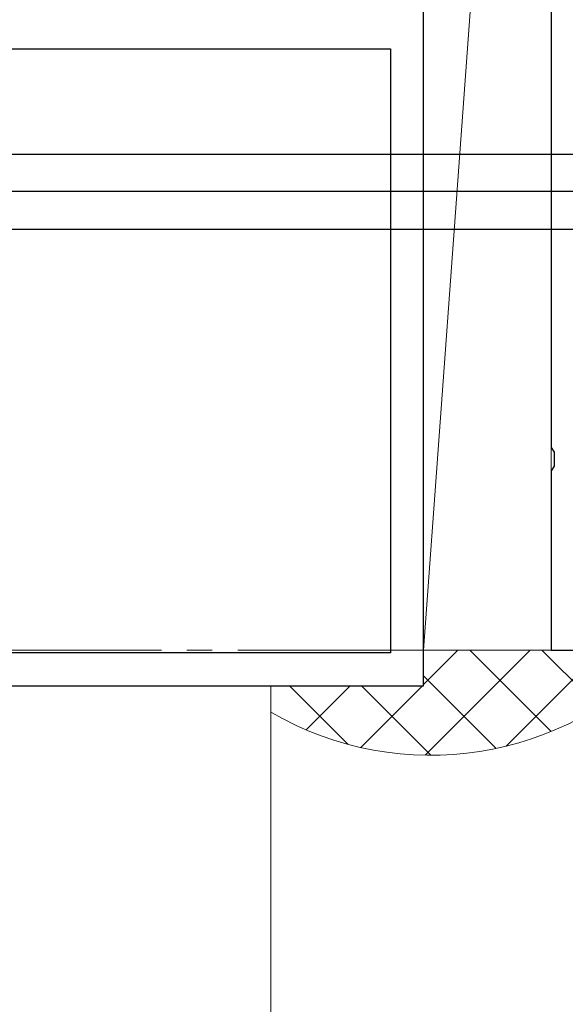
# Model space of a CAD drawing. Extents: x 105 to 1155, y 126 to 1687.
# Drawn here: x 919 to 940, y 1335 to 1373 of the extents above; entities that cross this region are included whole.
import ezdxf

# ---------------------------------------------------------------- set-up
doc = ezdxf.new("R2010")
doc.units = 0
doc.linetypes.add('YCENTER_1', pattern=[13, 10, -1, 1, -1])
for name, color, linetype, lineweight in [('YKK_11', 7, 'CONTINUOUS', 30), ('YKK_12', 2, 'CONTINUOUS', 13), ('YKK_13', 4, 'CONTINUOUS', 30), ('YSS_K', 3, 'CONTINUOUS', 13)]:
    doc.layers.add(name, color=color, linetype=linetype, lineweight=lineweight)

msp = doc.modelspace()

# ---------------------------------------------------------------- linework, layer by layer
at = {"layer": 'YKK_11', "color": 211, "linetype": 'ByBlock', "lineweight": -2, "ltscale": 0.5}
for p, q in [((939.714, 1391.073), (939.714, 1356.489)), ((939.714, 1356.489), (939.834, 1356.306)), ((939.834, 1356.306), (939.834, 1355.756)), ((939.834, 1355.756), (939.714, 1355.573)), ((939.714, 1355.573), (939.714, 1348.531)), ((939.714, 1348.531), (964.714, 1348.531))]:
    msp.add_line(p, q, dxfattribs=at)
at = {"layer": 'YKK_11', "color": 4, "linetype": 'ByBlock', "lineweight": -2, "ltscale": 0.5}
for p, q in [((934.714, 1347.131), (934.714, 1375.631)), ((909.714, 1372.131), (933.414, 1372.131)), ((933.414, 1372.131), (933.414, 1348.431)), ((933.414, 1348.431), (911.014, 1348.431)), ((909.714, 1347.131), (934.714, 1347.131))]:
    msp.add_line(p, q, dxfattribs=at)
at = {"layer": 'YKK_12', "color": 1, "linetype": 'YCENTER_1'}
msp.add_line((823.419, 1348.531), (1009.834, 1348.531), dxfattribs=at)
at = {"layer": 'YKK_13', "linetype": 'ByBlock', "lineweight": -2, "ltscale": 3}
for p, q in [((911.642, 1368.006), (940.714, 1368.006)), ((911.731, 1365.056), (940.714, 1365.056))]:
    msp.add_line(p, q, dxfattribs=at)
at = {"layer": 'YKK_13', "linetype": 'ByBlock', "lineweight": -2}
msp.add_line((946.712, 1366.531), (863.714, 1366.531), dxfattribs=at)
at = {"layer": 'YSS_K'}
for p, q in [((939.714, 1417.131), (934.714, 1348.531)), ((934.714, 1348.531), (934.714, 1417.131)), ((939.714, 1348.531), (939.714, 1417.131)), ((934.714, 1347.183), (936.062, 1348.531)), ((934.769, 1344.409), (938.891, 1348.531)), ((936.528, 1348.531), (939.721, 1345.339)), ((937.953, 1344.765), (941.719, 1348.531)), ((939.357, 1348.531), (941.592, 1346.295)), ((934.714, 1347.517), (937.556, 1344.674)), ((904.714, 1347.131), (928.714, 1347.131)), ((928.714, 1347.131), (928.714, 1311.131, 0)), ((928.714, 1283.131, 0), (928.714, 1347.131)), ((929.443, 1347.131), (931.737, 1344.837)), ((930.104, 1345.401), (931.834, 1347.131)), ((932.244, 1344.712), (934.663, 1347.131)), ((932.271, 1347.131), (934.995, 1344.407))]:
    msp.add_line(p, q, dxfattribs=at)
at = {"layer": 'YSS_K', "ltscale": 1.5}
msp.add_line((939.714, 1348.531), (934.714, 1348.531), dxfattribs=at)
at = {"layer": 'YSS_K'}
msp.add_arc((934.987, 1356.907), 12.5, 239.8818, 317.9242, dxfattribs=at)

doc.saveas('drawing.dxf')
